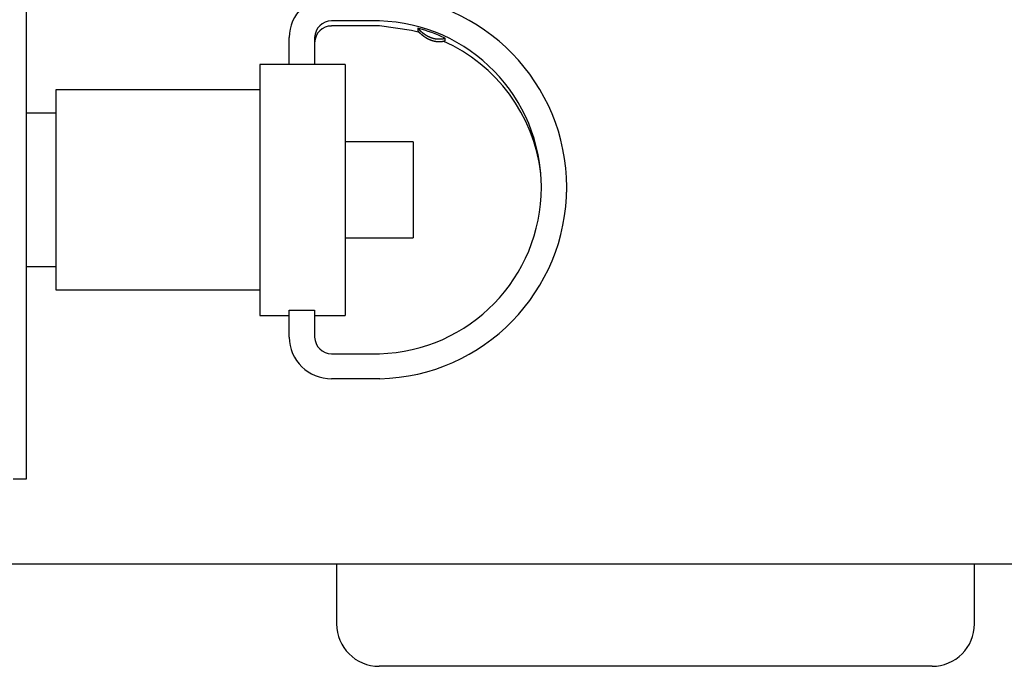
# Model space of a CAD drawing. Extents: x -1250 to 1450, y -1874 to 2139.
# Drawn here: x 101 to 159, y -681 to -643 of the extents above; entities that cross this region are included whole.
import ezdxf

# ---------------------------------------------------------------- set-up
doc = ezdxf.new("R2010")
doc.units = 0
doc.header["$LTSCALE"] = 190.5
doc.header["$MEASUREMENT"] = 0
doc.layers.add('DATA', color=7, linetype='CONTINUOUS')

msp = doc.modelspace()

# ---------------------------------------------------------------- linework, layer by layer
at = {"layer": 'DATA', "color": 7, "linetype": 'Continuous'}
for p, q in [((100.892, -289.669), (100.892, -669.923)), ((121.977, -642.58), (119.13, -642.58)), ((121.977, -642.884), (119.13, -642.884)), ((124.268, -643.013), (124.268, -643.166)), ((116.591, -645.173), (116.591, -643.575)), ((118.114, -643.575), (118.114, -645.173)), ((125.906, -643.767), (125.906, -643.615)), ((119.93, -645.174), (114.853, -645.174)), ((114.853, -645.174), (114.853, -659.999)), ((118.114, -645.173), (116.591, -645.173)), ((116.591, -645.174), (116.591, -645.173)), ((118.114, -645.174), (118.114, -645.173)), ((119.93, -645.174), (119.93, -659.999)), ((114.853, -646.697), (102.669, -646.697)), ((102.669, -646.697), (102.669, -658.507)), ((102.669, -648.093), (100.892, -648.093)), ((123.991, -649.806), (119.93, -649.806)), ((123.991, -649.806), (123.991, -655.46)), ((133.205, -652.814), (133.205, -652.814)), ((119.93, -655.518), (123.991, -655.518)), ((123.991, -655.46), (123.991, -655.518)), ((100.892, -657.231), (102.669, -657.231)), ((102.669, -658.507), (102.669, -658.627)), ((102.669, -658.627), (114.853, -658.627)), ((116.591, -661.445), (116.591, -659.847)), ((116.591, -659.847), (118.114, -659.847)), ((118.114, -659.847), (118.114, -661.445)), ((114.853, -659.999), (114.853, -660.15)), ((114.853, -660.15), (116.591, -660.15)), ((118.114, -660.15), (119.93, -660.15)), ((119.93, -659.999), (119.93, -660.15)), ((119.13, -662.44), (121.977, -662.44)), ((122.009, -663.932), (119.13, -663.932)), ((100.892, -669.923), (100.13, -669.923)), ((711.126, -675), (75, -675)), ((119.422, -675), (119.422, -678.554)), ((157.498, -678.554), (157.498, -675)), ((152.324, -681.092), (121.961, -681.092)), ((154.96, -681.092), (152.324, -681.092))]:
    msp.add_line(p, q, dxfattribs=at)
at = {"layer": 'DATA', "color": 7, "linetype": 'Continuous', "flags": 128}
for points in [[(127.289, -642.527), (127.289, -642.527), (127.289, -642.527), (127.289, -642.527), (127.289, -642.527), (127.289, -642.527), (127.289, -642.527), (127.289, -642.527), (127.289, -642.527), (127.289, -642.527), (127.289, -642.527), (127.289, -642.527), (127.289, -642.527), (127.289, -642.527), (127.289, -642.527), (127.289, -642.527), (127.289, -642.527), (127.289, -642.527), (127.289, -642.527), (127.289, -642.527), (127.289, -642.527), (127.289, -642.527), (127.289, -642.527), (127.289, -642.527), (127.289, -642.527), (127.289, -642.527), (127.289, -642.527), (127.289, -642.527), (127.289, -642.527), (127.289, -642.527), (127.289, -642.527), (127.289, -642.527), (127.289, -642.527), (127.289, -642.527), (127.289, -642.527), (127.289, -642.527), (127.289, -642.527), (127.289, -642.527), (127.289, -642.527), (127.289, -642.527), (127.289, -642.527), (127.289, -642.527), (127.289, -642.527), (127.289, -642.527), (127.289, -642.527), (127.289, -642.527), (127.289, -642.527), (127.289, -642.527), (127.289, -642.527), (127.289, -642.527), (127.289, -642.527), (127.289, -642.527), (127.289, -642.527), (127.289, -642.527), (127.289, -642.527), (127.289, -642.527), (127.289, -642.527), (127.289, -642.527), (127.289, -642.527), (127.289, -642.527), (127.289, -642.527), (127.289, -642.527), (127.289, -642.527), (127.289, -642.527), (127.289, -642.527), (127.289, -642.527)], [(124.268, -643.013), (124.273, -643.019), (124.277, -643.024), (124.282, -643.029), (124.286, -643.034), (124.291, -643.038), (124.295, -643.043), (124.3, -643.048), (124.304, -643.053), (124.309, -643.058), (124.313, -643.063), (124.318, -643.067), (124.322, -643.072), (124.327, -643.077), (124.331, -643.082), (124.336, -643.086), (124.34, -643.091), (124.345, -643.095), (124.349, -643.1), (124.354, -643.104), (124.358, -643.109), (124.362, -643.113), (124.367, -643.118), (124.371, -643.122), (124.376, -643.126), (124.38, -643.131), (124.384, -643.135), (124.389, -643.139), (124.393, -643.144), (124.398, -643.148), (124.402, -643.152), (124.406, -643.156), (124.411, -643.16), (124.415, -643.164), (124.419, -643.168), (124.423, -643.172), (124.428, -643.176), (124.432, -643.18), (124.436, -643.184), (124.441, -643.188), (124.445, -643.192), (124.449, -643.196), (124.453, -643.2), (124.458, -643.203), (124.462, -643.207), (124.466, -643.211), (124.47, -643.215), (124.475, -643.218), (124.479, -643.222), (124.483, -643.225), (124.487, -643.229), (124.491, -643.233), (124.496, -643.236), (124.5, -643.24), (124.504, -643.243), (124.508, -643.246), (124.512, -643.25), (124.516, -643.253), (124.52, -643.256), (124.525, -643.26), (124.529, -643.263), (124.533, -643.266), (124.537, -643.269), (124.541, -643.273), (124.545, -643.276), (124.549, -643.279), (124.553, -643.282), (124.557, -643.285), (124.561, -643.288), (124.565, -643.291), (124.569, -643.294), (124.573, -643.297), (124.577, -643.3), (124.581, -643.303), (124.585, -643.306), (124.589, -643.309), (124.593, -643.312), (124.597, -643.315), (124.6, -643.317), (124.604, -643.32), (124.608, -643.323), (124.612, -643.326), (124.615, -643.329), (124.619, -643.331), (124.623, -643.334), (124.627, -643.337), (124.63, -643.339), (124.634, -643.342), (124.638, -643.345), (124.641, -643.347), (124.645, -643.35), (124.648, -643.352), (124.652, -643.355), (124.656, -643.357), (124.659, -643.36), (124.663, -643.362), (124.666, -643.365), (124.67, -643.367), (124.673, -643.37), (124.677, -643.372), (124.68, -643.374), (124.683, -643.377), (124.687, -643.379), (124.69, -643.381), (124.694, -643.383), (124.697, -643.386), (124.7, -643.388), (124.704, -643.39), (124.707, -643.392), (124.71, -643.395), (124.713, -643.397), (124.717, -643.399), (124.72, -643.401), (124.723, -643.403), (124.726, -643.405), (124.729, -643.407), (124.732, -643.409), (124.736, -643.411), (124.739, -643.413), (124.742, -643.415), (124.745, -643.417), (124.748, -643.419), (124.751, -643.421), (124.754, -643.423), (124.757, -643.424), (124.76, -643.426), (124.763, -643.428), (124.766, -643.43), (124.769, -643.432), (124.772, -643.433), (124.774, -643.435), (124.777, -643.437), (124.78, -643.438), (124.783, -643.44), (124.786, -643.442), (124.789, -643.444), (124.792, -643.445), (124.795, -643.447), (124.798, -643.449), (124.801, -643.45), (124.804, -643.452), (124.807, -643.454), (124.809, -643.455), (124.812, -643.457), (124.815, -643.459), (124.818, -643.46), (124.821, -643.462), (124.824, -643.464), (124.827, -643.465), (124.83, -643.467), (124.833, -643.468), (124.836, -643.47), (124.839, -643.472), (124.842, -643.473), (124.845, -643.475), (124.848, -643.476), (124.851, -643.478), (124.854, -643.479), (124.856, -643.481), (124.859, -643.482), (124.862, -643.484), (124.865, -643.486), (124.868, -643.487), (124.871, -643.489), (124.874, -643.49), (124.877, -643.492), (124.88, -643.493), (124.883, -643.495), (124.886, -643.496), (124.889, -643.498), (124.892, -643.499), (124.895, -643.501), (124.898, -643.502), (124.901, -643.503), (124.904, -643.505), (124.907, -643.506), (124.91, -643.508), (124.913, -643.509), (124.916, -643.511), (124.919, -643.512), (124.922, -643.513), (124.925, -643.515), (124.928, -643.516), (124.931, -643.518), (124.934, -643.519), (124.937, -643.52), (124.94, -643.522), (124.943, -643.523), (124.946, -643.525), (124.949, -643.526), (124.952, -643.527), (124.955, -643.529), (124.958, -643.53), (124.961, -643.531), (124.964, -643.533), (124.967, -643.534), (124.97, -643.535), (124.973, -643.537), (124.976, -643.538), (124.979, -643.539), (124.982, -643.541), (124.985, -643.542), (124.989, -643.543), (124.992, -643.545), (124.995, -643.546), (124.999, -643.547), (125.002, -643.549), (125.005, -643.55), (125.009, -643.551), (125.012, -643.553), (125.015, -643.554), (125.019, -643.555), (125.022, -643.557), (125.026, -643.558), (125.029, -643.559), (125.033, -643.561), (125.036, -643.562), (125.04, -643.563), (125.044, -643.565), (125.047, -643.566), (125.051, -643.567), (125.055, -643.569), (125.058, -643.57), (125.062, -643.571), (125.066, -643.573), (125.07, -643.574), (125.073, -643.575), (125.077, -643.577), (125.081, -643.578), (125.085, -643.579), (125.089, -643.581), (125.093, -643.582), (125.097, -643.583), (125.101, -643.585), (125.105, -643.586), (125.109, -643.587), (125.113, -643.589), (125.117, -643.59), (125.121, -643.591), (125.125, -643.593), (125.129, -643.594), (125.133, -643.595), (125.138, -643.597), (125.142, -643.598), (125.146, -643.599), (125.15, -643.601), (125.155, -643.602), (125.159, -643.603), (125.163, -643.605), (125.168, -643.606), (125.172, -643.607), (125.176, -643.609), (125.181, -643.61), (125.185, -643.611), (125.19, -643.613), (125.194, -643.614), (125.199, -643.615), (125.203, -643.617), (125.208, -643.618), (125.213, -643.619), (125.217, -643.621), (125.222, -643.622), (125.226, -643.623), (125.231, -643.624), (125.236, -643.626), (125.241, -643.627), (125.245, -643.628), (125.25, -643.629), (125.255, -643.63), (125.26, -643.631), (125.265, -643.632), (125.27, -643.633), (125.274, -643.634), (125.279, -643.635), (125.284, -643.636), (125.289, -643.637), (125.294, -643.638), (125.299, -643.639), (125.304, -643.64), (125.309, -643.641), (125.314, -643.642), (125.319, -643.643), (125.325, -643.644), (125.33, -643.644), (125.335, -643.645), (125.34, -643.646), (125.345, -643.647), (125.351, -643.647), (125.356, -643.648), (125.361, -643.649), (125.366, -643.649), (125.372, -643.65), (125.377, -643.651), (125.382, -643.651), (125.388, -643.652), (125.393, -643.652), (125.399, -643.653), (125.404, -643.653), (125.41, -643.654), (125.415, -643.654), (125.421, -643.655), (125.426, -643.655), (125.432, -643.656), (125.437, -643.656), (125.443, -643.657), (125.449, -643.657), (125.454, -643.657), (125.46, -643.658), (125.466, -643.658), (125.471, -643.658), (125.477, -643.658), (125.483, -643.659), (125.489, -643.659), (125.495, -643.659), (125.5, -643.659), (125.506, -643.659), (125.512, -643.659), (125.518, -643.66), (125.524, -643.66), (125.53, -643.66), (125.536, -643.66), (125.542, -643.66), (125.548, -643.66), (125.554, -643.66), (125.56, -643.66), (125.566, -643.66), (125.572, -643.66), (125.578, -643.659), (125.584, -643.659), (125.59, -643.659), (125.596, -643.659), (125.602, -643.659), (125.607, -643.659), (125.613, -643.658), (125.619, -643.658), (125.625, -643.658), (125.631, -643.657), (125.637, -643.657), (125.643, -643.657), (125.649, -643.656), (125.655, -643.656), (125.66, -643.656), (125.666, -643.655), (125.672, -643.655), (125.678, -643.654), (125.684, -643.654), (125.69, -643.653), (125.695, -643.652), (125.701, -643.652), (125.707, -643.651), (125.713, -643.651), (125.719, -643.65), (125.724, -643.649), (125.73, -643.649), (125.736, -643.648), (125.742, -643.647), (125.747, -643.646), (125.753, -643.646), (125.759, -643.645), (125.765, -643.644), (125.77, -643.643), (125.776, -643.642), (125.782, -643.641), (125.787, -643.64), (125.793, -643.639), (125.799, -643.638), (125.804, -643.637), (125.81, -643.636), (125.816, -643.635), (125.822, -643.634), (125.827, -643.633), (125.833, -643.632), (125.838, -643.631), (125.844, -643.63), (125.85, -643.628), (125.855, -643.627), (125.861, -643.626), (125.867, -643.625), (125.872, -643.623), (125.878, -643.622), (125.883, -643.621), (125.889, -643.619), (125.894, -643.618), (125.9, -643.617), (125.906, -643.615), (125.906, -643.615)], [(124.268, -643.166), (124.273, -643.171), (124.277, -643.176), (124.282, -643.181), (124.286, -643.186), (124.291, -643.191), (124.295, -643.196), (124.3, -643.2), (124.304, -643.205), (124.309, -643.21), (124.313, -643.215), (124.318, -643.22), (124.322, -643.224), (124.327, -643.229), (124.331, -643.234), (124.336, -643.238), (124.34, -643.243), (124.345, -643.248), (124.349, -643.252), (124.354, -643.257), (124.358, -643.261), (124.362, -643.265), (124.367, -643.27), (124.371, -643.274), (124.376, -643.279), (124.38, -643.283), (124.384, -643.287), (124.389, -643.292), (124.393, -643.296), (124.398, -643.3), (124.402, -643.304), (124.406, -643.308), (124.411, -643.312), (124.415, -643.316), (124.419, -643.321), (124.423, -643.325), (124.428, -643.329), (124.432, -643.333), (124.436, -643.336), (124.441, -643.34), (124.445, -643.344), (124.449, -643.348), (124.453, -643.352), (124.458, -643.356), (124.462, -643.359), (124.466, -643.363), (124.47, -643.367), (124.475, -643.37), (124.479, -643.374), (124.483, -643.378), (124.487, -643.381), (124.491, -643.385), (124.496, -643.388), (124.5, -643.392), (124.504, -643.395), (124.508, -643.399), (124.512, -643.402), (124.516, -643.405), (124.52, -643.409), (124.525, -643.412), (124.529, -643.415), (124.533, -643.418), (124.537, -643.422), (124.541, -643.425), (124.545, -643.428), (124.549, -643.431), (124.553, -643.434), (124.557, -643.437), (124.561, -643.44), (124.565, -643.443), (124.569, -643.446), (124.573, -643.449), (124.577, -643.452), (124.581, -643.455), (124.585, -643.458), (124.589, -643.461), (124.593, -643.464), (124.597, -643.467), (124.6, -643.47), (124.604, -643.472), (124.608, -643.475), (124.612, -643.478), (124.615, -643.481), (124.619, -643.483), (124.623, -643.486), (124.627, -643.489), (124.63, -643.491), (124.634, -643.494), (124.638, -643.497), (124.641, -643.499), (124.645, -643.502), (124.648, -643.504), (124.652, -643.507), (124.656, -643.509), (124.659, -643.512), (124.663, -643.514), (124.666, -643.517), (124.67, -643.519), (124.673, -643.522), (124.677, -643.524), (124.68, -643.526), (124.683, -643.529), (124.687, -643.531), (124.69, -643.533), (124.694, -643.536), (124.697, -643.538), (124.7, -643.54), (124.704, -643.542), (124.707, -643.545), (124.71, -643.547), (124.713, -643.549), (124.717, -643.551), (124.72, -643.553), (124.723, -643.555), (124.726, -643.557), (124.729, -643.559), (124.732, -643.561), (124.736, -643.563), (124.739, -643.565), (124.742, -643.567), (124.745, -643.569), (124.748, -643.571), (124.751, -643.573), (124.754, -643.575), (124.757, -643.577), (124.76, -643.578), (124.763, -643.58), (124.766, -643.582), (124.769, -643.584), (124.772, -643.585), (124.774, -643.587), (124.777, -643.589), (124.78, -643.591), (124.783, -643.592), (124.786, -643.594), (124.789, -643.596), (124.792, -643.597), (124.795, -643.599), (124.798, -643.601), (124.801, -643.603), (124.804, -643.604), (124.807, -643.606), (124.809, -643.608), (124.812, -643.609), (124.815, -643.611), (124.818, -643.612), (124.821, -643.614), (124.824, -643.616), (124.827, -643.617), (124.83, -643.619), (124.833, -643.621), (124.836, -643.622), (124.839, -643.624), (124.842, -643.625), (124.845, -643.627), (124.848, -643.628), (124.851, -643.63), (124.854, -643.632), (124.856, -643.633), (124.859, -643.635), (124.862, -643.636), (124.865, -643.638), (124.868, -643.639), (124.871, -643.641), (124.874, -643.642), (124.877, -643.644), (124.88, -643.645), (124.883, -643.647), (124.886, -643.648), (124.889, -643.65), (124.892, -643.651), (124.895, -643.653), (124.898, -643.654), (124.901, -643.656), (124.904, -643.657), (124.907, -643.659), (124.91, -643.66), (124.913, -643.661), (124.916, -643.663), (124.919, -643.664), (124.922, -643.666), (124.925, -643.667), (124.928, -643.668), (124.931, -643.67), (124.934, -643.671), (124.937, -643.673), (124.94, -643.674), (124.943, -643.675), (124.946, -643.677), (124.949, -643.678), (124.952, -643.679), (124.955, -643.681), (124.958, -643.682), (124.961, -643.683), (124.964, -643.685), (124.967, -643.686), (124.97, -643.687), (124.973, -643.689), (124.976, -643.69), (124.979, -643.691), (124.982, -643.693), (124.985, -643.694), (124.989, -643.695), (124.992, -643.697), (124.995, -643.698), (124.999, -643.699), (125.002, -643.701), (125.005, -643.702), (125.009, -643.703), (125.012, -643.705), (125.015, -643.706), (125.019, -643.707), (125.022, -643.709), (125.026, -643.71), (125.029, -643.711), (125.033, -643.713), (125.036, -643.714), (125.04, -643.715), (125.044, -643.717), (125.047, -643.718), (125.051, -643.719), (125.055, -643.721), (125.058, -643.722), (125.062, -643.723), (125.066, -643.725), (125.07, -643.726), (125.073, -643.727), (125.077, -643.729), (125.081, -643.73), (125.085, -643.731), (125.089, -643.733), (125.093, -643.734), (125.097, -643.735), (125.101, -643.737), (125.105, -643.738), (125.109, -643.739), (125.113, -643.741), (125.117, -643.742), (125.121, -643.744), (125.125, -643.745), (125.129, -643.746), (125.133, -643.748), (125.138, -643.749), (125.142, -643.75), (125.146, -643.752), (125.15, -643.753), (125.155, -643.754), (125.159, -643.756), (125.163, -643.757), (125.168, -643.758), (125.172, -643.76), (125.176, -643.761), (125.181, -643.762), (125.185, -643.764), (125.19, -643.765), (125.194, -643.766), (125.199, -643.768), (125.203, -643.769), (125.208, -643.77), (125.213, -643.772), (125.217, -643.773), (125.222, -643.774), (125.226, -643.775), (125.231, -643.777), (125.236, -643.778), (125.241, -643.779), (125.245, -643.78), (125.25, -643.781), (125.255, -643.782), (125.26, -643.783), (125.265, -643.784), (125.27, -643.786), (125.274, -643.787), (125.279, -643.788), (125.284, -643.789), (125.289, -643.79), (125.294, -643.79), (125.299, -643.791), (125.304, -643.792), (125.309, -643.793), (125.314, -643.794), (125.319, -643.795), (125.325, -643.796), (125.33, -643.797), (125.335, -643.797), (125.34, -643.798), (125.345, -643.799), (125.351, -643.8), (125.356, -643.8), (125.361, -643.801), (125.366, -643.802), (125.372, -643.802), (125.377, -643.803), (125.382, -643.803), (125.388, -643.804), (125.393, -643.805), (125.399, -643.805), (125.404, -643.806), (125.41, -643.806), (125.415, -643.807), (125.421, -643.807), (125.426, -643.808), (125.432, -643.808), (125.437, -643.808), (125.443, -643.809), (125.449, -643.809), (125.454, -643.809), (125.46, -643.81), (125.466, -643.81), (125.471, -643.81), (125.477, -643.811), (125.483, -643.811), (125.489, -643.811), (125.495, -643.811), (125.5, -643.811), (125.506, -643.812), (125.512, -643.812), (125.518, -643.812), (125.524, -643.812), (125.53, -643.812), (125.536, -643.812), (125.542, -643.812), (125.548, -643.812), (125.554, -643.812), (125.56, -643.812), (125.566, -643.812), (125.572, -643.812), (125.578, -643.812), (125.584, -643.812), (125.59, -643.811), (125.596, -643.811), (125.602, -643.811), (125.607, -643.811), (125.613, -643.811), (125.619, -643.81), (125.625, -643.81), (125.631, -643.81), (125.637, -643.809), (125.643, -643.809), (125.649, -643.809), (125.655, -643.808), (125.66, -643.808), (125.666, -643.807), (125.672, -643.807), (125.678, -643.806), (125.684, -643.806), (125.69, -643.805), (125.695, -643.805), (125.701, -643.804), (125.707, -643.803), (125.713, -643.803), (125.719, -643.802), (125.724, -643.801), (125.73, -643.801), (125.736, -643.8), (125.742, -643.799), (125.747, -643.799), (125.753, -643.798), (125.759, -643.797), (125.765, -643.796), (125.77, -643.795), (125.776, -643.794), (125.782, -643.793), (125.787, -643.792), (125.793, -643.791), (125.799, -643.79), (125.804, -643.789), (125.81, -643.788), (125.816, -643.787), (125.822, -643.786), (125.827, -643.785), (125.833, -643.784), (125.838, -643.783), (125.844, -643.782), (125.85, -643.781), (125.855, -643.779), (125.861, -643.778), (125.867, -643.777), (125.872, -643.776), (125.878, -643.774), (125.883, -643.773), (125.889, -643.772), (125.894, -643.77), (125.9, -643.769), (125.906, -643.767), (125.906, -643.767)]]:
    msp.add_lwpolyline(points, dxfattribs=at)
at = {"layer": 'DATA', "color": 7, "linetype": 'Continuous'}
msp.add_lwpolyline([(124.368, -643.27), (123.892, -643.146), (121.977, -642.884)], dxfattribs=at)
for centre, radius, start, end in [((119.104, -643.601), 2.513, 89.4221, 179.4102), ((121.732, -652.51), 11.426, 271.38954, 88.61046), ((119.12, -643.585), 1.005, 89.42217, 179.41022), ((121.712, -652.51), 9.933, 271.53007, 88.46993), ((119.12, -643.89), 1.005, 89.42217, 179.41012), ((121.555, -652.924), 10.276, 64.95231, 74.6919), ((121.749, -652.864), 9.933, 6.94399, 65.97702), ((119.104, -661.419), 2.513, 180.58979, 270.57788), ((119.12, -661.434), 1.005, 180.58967, 270.57804), ((121.961, -678.554), 2.538, 180, 270), ((154.96, -678.554), 2.538, 270, 0)]:
    msp.add_arc(centre, radius, start, end, dxfattribs=at)

doc.saveas('drawing.dxf')
